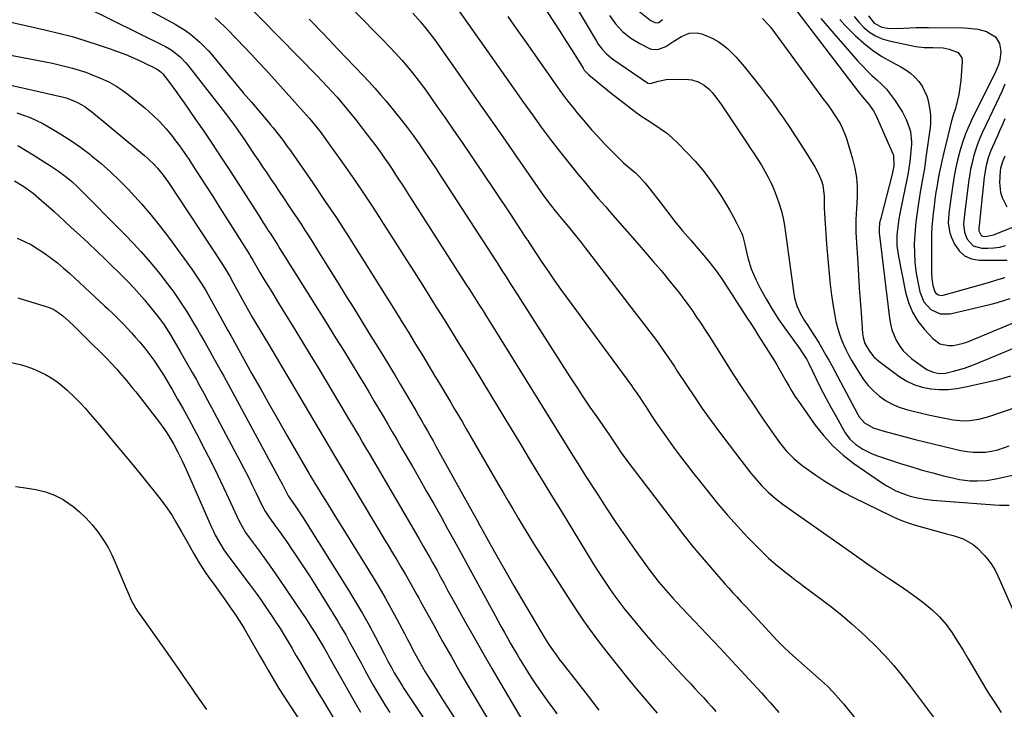
# Model space of a CAD drawing. Units: inches. Extents: x 1852323 to 1857472, y 468768 to 474062.
# Drawn here: x 1854228 to 1854651, y 469197 to 469493 of the extents above; entities that cross this region are included whole.
import ezdxf

# ---------------------------------------------------------------- set-up
doc = ezdxf.new("R2010")
doc.units = ezdxf.units.IN
doc.header["$MEASUREMENT"] = 0
doc.layers.add('7', color=7, linetype='Continuous')
doc.layers.add('8', color=7, linetype='Continuous')

msp = doc.modelspace()

# ---------------------------------------------------------------- linework, layer by layer
at = {"layer": '7', "color": 18}
for points in [[(1854348.1, 469521.09, 1712), (1854384.12, 469484.58, 1712), (1854386.87, 469481.72, 1712), (1854389.58, 469478.81, 1712), (1854392.21, 469475.84, 1712), (1854394.79, 469472.82, 1712), (1854397.3, 469469.74, 1712), (1854399.75, 469466.61, 1712), (1854402.13, 469463.43, 1712), (1854404.46, 469460.21, 1712), (1854407.25, 469456.24, 1712), (1854410.92, 469450.99, 1712), (1854414.57, 469445.73, 1712), (1854418.19, 469440.45, 1712), (1854421.79, 469435.16, 1712), (1854432.13, 469419.84, 1712), (1854434.49, 469416.33, 1712), (1854436.84, 469412.82, 1712), (1854439.17, 469409.3, 1712), (1854441.49, 469405.77, 1712), (1854445.52, 469399.62, 1712), (1854445.82, 469399.16, 1712), (1854446.41, 469398.24, 1712), (1854447.6, 469396.39, 1712), (1854447.9, 469395.94, 1712), (1854452.52, 469388.99, 1712), (1854455.17, 469385.08, 1712), (1854457.85, 469381.19, 1712), (1854460.58, 469377.35, 1712), (1854463.35, 469373.52, 1712), (1854491.03, 469335.92, 1712), (1854491.83, 469334.82, 1712), (1854493.4, 469332.6, 1712), (1854494.93, 469330.34, 1712), (1854496.43, 469328.07, 1712), (1854497.18, 469326.93, 1712), (1854499.59, 469323.21, 1712), (1854501.57, 469320.23, 1712), (1854503.58, 469317.27, 1712), (1854505.64, 469314.34, 1712), (1854507.74, 469311.44, 1712), (1854509.19, 469309.47, 1712), (1854512.05, 469305.61, 1712), (1854514.95, 469301.78, 1712), (1854517.89, 469297.98, 1712), (1854520.86, 469294.21, 1712), (1854524.14, 469290.09, 1712), (1854528.2, 469285.13, 1712), (1854532.35, 469280.25, 1712), (1854536.63, 469275.5, 1712), (1854541, 469270.81, 1712), (1854544.52, 469267.15, 1712), (1854547.26, 469264.42, 1712), (1854550.06, 469261.77, 1712), (1854552.97, 469259.23, 1712), (1854555.95, 469256.78, 1712), (1854561.26, 469252.59, 1712), (1854561.65, 469252.29, 1712), (1854562.42, 469251.71, 1712), (1854563.99, 469250.57, 1712), (1854564.38, 469250.29, 1712), (1854572.72, 469244.07, 1712), (1854577.22, 469240.61, 1712), (1854581.64, 469237.06, 1712), (1854585.96, 469233.37, 1712), (1854590.19, 469229.59, 1712), (1854592.01, 469227.91, 1712), (1854596.13, 469223.93, 1712), (1854600.12, 469219.83, 1712), (1854603.91, 469215.54, 1712), (1854607.56, 469211.13, 1712), (1854611.08, 469206.6, 1712), (1854614.56, 469202.04, 1712), (1854617.99, 469197.44, 1712), (1854621.37, 469192.81, 1712)], [(1854460.46, 469510.02, 1702), (1854476.04, 469483.92, 1702), (1854476.78, 469482.76, 1702), (1854478.43, 469480.57, 1702), (1854480.3, 469478.56, 1702), (1854482.37, 469476.78, 1702), (1854483.48, 469475.97, 1702), (1854497.94, 469466.09, 1702), (1854498.16, 469465.96, 1702), (1854499.15, 469465.76, 1702), (1854502.67, 469466.79, 1702), (1854505.98, 469467.55, 1702), (1854509.37, 469467.71, 1702), (1854515.54, 469467.47, 1702), (1854516.99, 469467.3, 1702), (1854519.76, 469466.5, 1702), (1854522.31, 469465.06, 1702), (1854524.56, 469463.18, 1702), (1854525.77, 469461.87, 1702), (1854527.81, 469459.32, 1702), (1854529.71, 469456.66, 1702), (1854540.69, 469440.32, 1702), (1854542.3, 469437.91, 1702), (1854543.89, 469435.49, 1702), (1854545.45, 469433.05, 1702), (1854547, 469430.61, 1702), (1854548.47, 469428.12, 1702), (1854549.85, 469425.58, 1702), (1854551.09, 469422.98, 1702), (1854552.24, 469420.33, 1702), (1854553.58, 469416.99, 1702), (1854554.65, 469414, 1702), (1854555.59, 469410.97, 1702), (1854556.3, 469407.89, 1702), (1854556.86, 469404.76, 1702), (1854557.32, 469401.6, 1702), (1854557.76, 469398.45, 1702), (1854558.21, 469395.29, 1702), (1854558.64, 469392.13, 1702), (1854560.94, 469375.35, 1702), (1854561.25, 469373.62, 1702), (1854562.23, 469370.26, 1702), (1854563.67, 469367.05, 1702), (1854565.4, 469363.98, 1702), (1854566.9, 469361.69, 1702), (1854569.37, 469357.93, 1702), (1854571.75, 469354.1, 1702), (1854572.09, 469353.53, 1702), (1854573.41, 469351.3, 1702), (1854574.71, 469349.06, 1702), (1854575.97, 469346.8, 1702), (1854577.2, 469344.53, 1702), (1854588.38, 469323.53, 1702), (1854588.97, 469322.55, 1702), (1854591.22, 469319.89, 1702), (1854594.97, 469317.74, 1702), (1854599.21, 469316.51, 1702), (1854613.07, 469312.81, 1702), (1854617.21, 469311.73, 1702), (1854621.35, 469310.69, 1702), (1854625.51, 469309.7, 1702), (1854629.67, 469308.73, 1702), (1854632.78, 469308.03, 1702), (1854635.4, 469307.57, 1702), (1854638.04, 469307.28, 1702), (1854640.69, 469307.24, 1702), (1854643.35, 469307.37, 1702), (1854645.98, 469307.75, 1702), (1854648.57, 469308.3, 1702), (1854651.1, 469309.1, 1702), (1854653.58, 469310.06, 1702)], [(1854411.06, 469505.35, 1708), (1854437.15, 469468.18, 1708), (1854440.89, 469462.88, 1708), (1854444.65, 469457.6, 1708), (1854448.43, 469452.33, 1708), (1854452.24, 469447.08, 1708), (1854456.11, 469441.88, 1708), (1854460.05, 469436.73, 1708), (1854464.08, 469431.65, 1708), (1854468.18, 469426.62, 1708), (1854470.79, 469423.47, 1708), (1854473.78, 469419.91, 1708), (1854476.79, 469416.36, 1708), (1854479.83, 469412.84, 1708), (1854482.89, 469409.33, 1708), (1854493.55, 469397.23, 1708), (1854496.99, 469393.29, 1708), (1854500.39, 469389.33, 1708), (1854503.76, 469385.33, 1708), (1854507.1, 469381.31, 1708), (1854509.71, 469378.12, 1708), (1854511.69, 469375.65, 1708), (1854513.62, 469373.14, 1708), (1854515.49, 469370.59, 1708), (1854517.31, 469368, 1708), (1854519.09, 469365.38, 1708), (1854520.84, 469362.74, 1708), (1854522.57, 469360.09, 1708), (1854524.28, 469357.42, 1708), (1854530.6, 469347.42, 1708), (1854534.7, 469341.03, 1708), (1854538.85, 469334.66, 1708), (1854543.07, 469328.35, 1708), (1854547.34, 469322.07, 1708), (1854553.31, 469313.4, 1708), (1854554.68, 469311.52, 1708), (1854557.65, 469307.94, 1708), (1854560.93, 469304.64, 1708), (1854564.49, 469301.64, 1708), (1854566.36, 469300.26, 1708), (1854570.3, 469297.49, 1708), (1854574.24, 469294.85, 1708), (1854578.26, 469292.35, 1708), (1854582.38, 469290.03, 1708), (1854586.58, 469287.84, 1708), (1854602.79, 469279.87, 1708), (1854605.18, 469278.78, 1708), (1854607.61, 469277.77, 1708), (1854610.1, 469276.9, 1708), (1854612.61, 469276.12, 1708), (1854626.59, 469272.23, 1708), (1854629.37, 469271.42, 1708), (1854633.69, 469270, 1708), (1854637.98, 469267.59, 1708), (1854639.88, 469266.01, 1708), (1854642.75, 469263.01, 1708), (1854644.49, 469260.97, 1708), (1854646.07, 469258.82, 1708), (1854647.43, 469256.53, 1708), (1854648.63, 469254.13, 1708), (1854665.49, 469215.93, 1708)], [(1854255.77, 469498.82, 1722), (1854290.57, 469481.62, 1722), (1854293.31, 469480.05, 1722), (1854297.02, 469477.13, 1722), (1854299.21, 469474.86, 1722), (1854300.23, 469473.65, 1722), (1854315.06, 469454.72, 1722), (1854316.5, 469452.85, 1722), (1854317.93, 469450.98, 1722), (1854320.71, 469447.17, 1722), (1854322.07, 469445.24, 1722), (1854324.75, 469441.36, 1722), (1854326.06, 469439.41, 1722), (1854328.79, 469435.33, 1722), (1854330.58, 469432.67, 1722), (1854332.37, 469430.01, 1722), (1854334.16, 469427.35, 1722), (1854335.96, 469424.68, 1722), (1854337.75, 469422.02, 1722), (1854339.54, 469419.35, 1722), (1854341.32, 469416.69, 1722), (1854343.81, 469412.96, 1722), (1854345.52, 469410.39, 1722), (1854347.22, 469407.83, 1722), (1854348.91, 469405.25, 1722), (1854350.59, 469402.67, 1722), (1854352.26, 469400.09, 1722), (1854353.93, 469397.49, 1722), (1854355.57, 469394.89, 1722), (1854357.21, 469392.28, 1722), (1854364.91, 469379.9, 1722), (1854368.26, 469374.52, 1722), (1854371.6, 469369.14, 1722), (1854374.94, 469363.76, 1722), (1854378.28, 469358.38, 1722), (1854382.67, 469351.29, 1722), (1854384.94, 469347.61, 1722), (1854386.07, 469345.76, 1722), (1854388.31, 469342.06, 1722), (1854389.43, 469340.21, 1722), (1854391.63, 469336.48, 1722), (1854396.98, 469327.38, 1722), (1854398.25, 469325.21, 1722), (1854399.51, 469323.04, 1722), (1854400.77, 469320.86, 1722), (1854402.02, 469318.68, 1722), (1854403.27, 469316.5, 1722), (1854404.51, 469314.31, 1722), (1854405.74, 469312.11, 1722), (1854406.96, 469309.92, 1722), (1854421.96, 469282.83, 1722), (1854423.25, 469280.5, 1722), (1854424.55, 469278.16, 1722), (1854425.85, 469275.82, 1722), (1854427.15, 469273.49, 1722), (1854430.87, 469266.81, 1722), (1854434.05, 469261.14, 1722), (1854437.25, 469255.49, 1722), (1854440.5, 469249.87, 1722), (1854443.78, 469244.26, 1722), (1854452.09, 469230.15, 1722), (1854453.13, 469228.44, 1722), (1854455.27, 469225.06, 1722), (1854456.38, 469223.4, 1722), (1854458.69, 469220.13, 1722), (1854459.88, 469218.52, 1722), (1854461.09, 469216.92, 1722), (1854467.79, 469208.25, 1722), (1854472.39, 469202.35, 1722), (1854477.02, 469196.47, 1722)], [(1854323.51, 469502.19, 1716), (1854355.89, 469469.05, 1716), (1854358.07, 469466.79, 1716), (1854360.22, 469464.5, 1716), (1854362.34, 469462.18, 1716), (1854364.43, 469459.84, 1716), (1854366.48, 469457.46, 1716), (1854368.51, 469455.07, 1716), (1854370.49, 469452.63, 1716), (1854372.44, 469450.17, 1716), (1854377.56, 469443.6, 1716), (1854379.13, 469441.56, 1716), (1854380.68, 469439.51, 1716), (1854382.19, 469437.44, 1716), (1854383.69, 469435.35, 1716), (1854385.17, 469433.24, 1716), (1854386.62, 469431.12, 1716), (1854388.06, 469428.99, 1716), (1854389.48, 469426.85, 1716), (1854391.15, 469424.28, 1716), (1854392.64, 469421.98, 1716), (1854394.13, 469419.69, 1716), (1854395.61, 469417.38, 1716), (1854419.84, 469379.58, 1716), (1854421.32, 469377.27, 1716), (1854422.79, 469374.96, 1716), (1854424.27, 469372.64, 1716), (1854425.73, 469370.32, 1716), (1854427.2, 469368, 1716), (1854428.66, 469365.67, 1716), (1854430.11, 469363.35, 1716), (1854431.56, 469361.02, 1716), (1854462.3, 469311.57, 1716), (1854463.44, 469309.73, 1716), (1854465.72, 469306.05, 1716), (1854468, 469302.37, 1716), (1854470.3, 469298.71, 1716), (1854471.47, 469296.88, 1716), (1854476.66, 469288.77, 1716), (1854480.47, 469282.91, 1716), (1854484.34, 469277.1, 1716), (1854488.3, 469271.35, 1716), (1854492.31, 469265.64, 1716), (1854498.51, 469256.96, 1716), (1854499.89, 469255.09, 1716), (1854502.76, 469251.45, 1716), (1854505.78, 469247.93, 1716), (1854508.9, 469244.5, 1716), (1854510.49, 469242.8, 1716), (1854518.19, 469234.73, 1716), (1854523.62, 469229, 1716), (1854529.04, 469223.25, 1716), (1854534.41, 469217.46, 1716), (1854539.77, 469211.66, 1716), (1854546.97, 469203.81, 1716), (1854548.87, 469201.73, 1716), (1854550.76, 469199.63, 1716), (1854552.64, 469197.53, 1716), (1854554.51, 469195.41, 1716)], [(1854437.85, 469494.65, 1706), (1854441.78, 469489.03, 1706), (1854445.72, 469483.42, 1706), (1854457.26, 469467.02, 1706), (1854458.5, 469465.28, 1706), (1854461.02, 469461.81, 1706), (1854463.59, 469458.38, 1706), (1854466.25, 469455.01, 1706), (1854467.61, 469453.36, 1706), (1854471.14, 469449.11, 1706), (1854473.87, 469445.93, 1706), (1854476.66, 469442.81, 1706), (1854479.55, 469439.77, 1706), (1854482.49, 469436.78, 1706), (1854486.89, 469432.45, 1706), (1854487.69, 469431.68, 1706), (1854489.35, 469430.23, 1706), (1854492.74, 469427.39, 1706), (1854494.52, 469425.61, 1706), (1854496.98, 469422.96, 1706), (1854499.25, 469420.14, 1706), (1854503.33, 469414.73, 1706), (1854506.5, 469410.6, 1706), (1854509.72, 469406.53, 1706), (1854513.03, 469402.52, 1706), (1854516.39, 469398.55, 1706), (1854522.2, 469391.83, 1706), (1854524.89, 469388.59, 1706), (1854527.45, 469385.24, 1706), (1854529.89, 469381.8, 1706), (1854532.21, 469378.28, 1706), (1854534.59, 469374.56, 1706), (1854536.14, 469372.15, 1706), (1854537.7, 469369.75, 1706), (1854539.26, 469367.36, 1706), (1854540.83, 469364.96, 1706), (1854542.38, 469362.55, 1706), (1854543.93, 469360.14, 1706), (1854545.46, 469357.73, 1706), (1854552.25, 469347, 1706), (1854553.61, 469344.79, 1706), (1854554.93, 469342.57, 1706), (1854556.2, 469340.31, 1706), (1854557.44, 469338.03, 1706), (1854558.69, 469335.76, 1706), (1854560, 469333.53, 1706), (1854561.39, 469331.35, 1706), (1854562.84, 469329.21, 1706), (1854570.07, 469318.98, 1706), (1854573.73, 469314.34, 1706), (1854577.69, 469309.98, 1706), (1854582.07, 469306.06, 1706), (1854586.75, 469302.44, 1706), (1854598.98, 469293.96, 1706), (1854600.83, 469292.77, 1706), (1854604.71, 469290.73, 1706), (1854607.78, 469289.47, 1706), (1854610.89, 469288.43, 1706), (1854614.08, 469287.64, 1706), (1854617.32, 469287.08, 1706), (1854620.59, 469286.72, 1706), (1854647.24, 469284.62, 1706), (1854649.35, 469284.5, 1706), (1854653.57, 469284.47, 1706)], [(1854454.84, 469496.55, 1704), (1854457.53, 469492.42, 1704), (1854460.21, 469488.27, 1704), (1854462.86, 469484.1, 1704), (1854465.48, 469479.92, 1704), (1854470.22, 469472.32, 1704), (1854470.74, 469471.57, 1704), (1854471.96, 469470.2, 1704), (1854472.65, 469469.58, 1704), (1854475.8, 469466.94, 1704), (1854477.74, 469465.34, 1704), (1854479.68, 469463.75, 1704), (1854481.65, 469462.18, 1704), (1854483.63, 469460.62, 1704), (1854489.72, 469455.88, 1704), (1854492.38, 469453.88, 1704), (1854495.07, 469451.95, 1704), (1854497.84, 469450.1, 1704), (1854500.64, 469448.32, 1704), (1854503.4, 469446.49, 1704), (1854506.06, 469444.53, 1704), (1854508.58, 469442.38, 1704), (1854511, 469440.12, 1704), (1854514.91, 469436.16, 1704), (1854518.42, 469432.41, 1704), (1854521.76, 469428.52, 1704), (1854524.86, 469424.44, 1704), (1854527.8, 469420.23, 1704), (1854529.81, 469417.16, 1704), (1854531.57, 469414.35, 1704), (1854533.26, 469411.51, 1704), (1854534.84, 469408.6, 1704), (1854536.34, 469405.66, 1704), (1854538.34, 469401.58, 1704), (1854538.76, 469400.63, 1704), (1854539.88, 469396.64, 1704), (1854540.31, 469394.6, 1704), (1854541.16, 469390.8, 1704), (1854542.54, 469386.09, 1704), (1854544.51, 469381.6, 1704), (1854546.74, 469377.27, 1704), (1854549.09, 469372.97, 1704), (1854551.56, 469368.75, 1704), (1854554.22, 469364.64, 1704), (1854557, 469360.61, 1704), (1854563.47, 469351.71, 1704), (1854564.53, 469350.2, 1704), (1854566.48, 469347.09, 1704), (1854567.33, 469345.46, 1704), (1854570.5, 469338.84, 1704), (1854572.52, 469334.72, 1704), (1854574.61, 469330.63, 1704), (1854576.79, 469326.59, 1704), (1854579.03, 469322.59, 1704), (1854583.04, 469315.61, 1704), (1854585.02, 469312.89, 1704), (1854587.52, 469310.65, 1704), (1854590.51, 469308.62, 1704), (1854594.65, 469306.52, 1704), (1854596.83, 469305.7, 1704), (1854607.14, 469302.36, 1704), (1854611.63, 469300.96, 1704), (1854616.14, 469299.62, 1704), (1854620.68, 469298.37, 1704), (1854625.23, 469297.19, 1704), (1854629.76, 469296.06, 1704), (1854632.08, 469295.57, 1704), (1854636.75, 469295.01, 1704), (1854639.86, 469294.95, 1704), (1854643.83, 469295.19, 1704), (1854647.76, 469295.85, 1704), (1854659.51, 469298.47, 1704)], [(1854492.44, 469498.27, 1698), (1854498.92, 469493.16, 1698), (1854499.44, 469492.8, 1698), (1854501.14, 469491.99, 1698), (1854502.33, 469491.84, 1698), (1854502.81, 469491.97, 1698), (1854504.44, 469493.27, 1698)], [(1854562.14, 469496.94, 1696), (1854588.54, 469462.4, 1696), (1854590.46, 469460.08, 1696), (1854593.08, 469457.05, 1696), (1854595.18, 469453.99, 1696), (1854596.25, 469451.89, 1696), (1854603.68, 469435.29, 1696), (1854603.82, 469434.94, 1696), (1854603.87, 469430.37, 1696), (1854603.15, 469426.78, 1696), (1854598.1, 469407.37, 1696), (1854597.79, 469405.96, 1696), (1854597.53, 469403.1, 1696), (1854597.63, 469401.66, 1696), (1854602.03, 469364.97, 1696), (1854602.48, 469362.41, 1696), (1854603.11, 469359.92, 1696), (1854604, 469357.5, 1696), (1854605.07, 469355.14, 1696), (1854606.42, 469352.94, 1696), (1854607.94, 469350.9, 1696), (1854609.73, 469349.08, 1696), (1854611.7, 469347.41, 1696), (1854617.2, 469343.37, 1696), (1854618.33, 469342.65, 1696), (1854620.77, 469341.63, 1696), (1854623.42, 469341.19, 1696), (1854626.09, 469341.3, 1696), (1854629.55, 469342.07, 1696), (1854634.27, 469343.43, 1696), (1854636.58, 469344.25, 1696), (1854638.88, 469345.14, 1696), (1854661.69, 469354.58, 1696)], [(1854593.04, 469494.84, 1688), (1854595.42, 469491.71, 1688), (1854598.8, 469489.96, 1688), (1854601.2, 469489.57, 1688), (1854604.13, 469489.4, 1688), (1854608.03, 469489.6, 1688), (1854610.72, 469489.75, 1688), (1854613.41, 469489.85, 1688), (1854616.11, 469489.9, 1688), (1854618.8, 469489.9, 1688), (1854633.92, 469489.74, 1688), (1854635.98, 469489.64, 1688), (1854640.04, 469489.08, 1688), (1854643.82, 469488.14, 1688), (1854647.63, 469485.87, 1688), (1854649.34, 469483.03, 1688), (1854649.92, 469479.53, 1688), (1854649.51, 469475.8, 1688), (1854648.96, 469473.75, 1688), (1854647.5, 469470.38, 1688), (1854637.92, 469451.3, 1688), (1854636.26, 469447.74, 1688), (1854634.75, 469444.12, 1688), (1854633.46, 469440.42, 1688), (1854632.31, 469436.66, 1688), (1854631.35, 469432.84, 1688), (1854630.48, 469429.01, 1688), (1854629.75, 469425.14, 1688), (1854629.11, 469421.26, 1688), (1854628.39, 469416.32, 1688), (1854628.09, 469414.19, 1688), (1854627.58, 469409.94, 1688), (1854627.31, 469405.7, 1688), (1854627.99, 469401.61, 1688), (1854628.7, 469399.63, 1688), (1854630.04, 469396.66, 1688), (1854632, 469393.85, 1688), (1854634.35, 469391.66, 1688), (1854637.32, 469390.41, 1688), (1854640.69, 469389.79, 1688), (1854651, 469389.77, 1688), (1854652.59, 469389.87, 1688)], [(1854222.22, 469492.59, 1724), (1854238.65, 469488.92, 1724), (1854244.58, 469487.49, 1724), (1854250.48, 469485.93, 1724), (1854256.31, 469484.19, 1724), (1854262.12, 469482.32, 1724), (1854266.44, 469480.85, 1724), (1854270.03, 469479.55, 1724), (1854273.59, 469478.18, 1724), (1854277.09, 469476.68, 1724), (1854280.57, 469475.1, 1724), (1854286.48, 469472.28, 1724), (1854287.87, 469471.44, 1724), (1854289.09, 469470.37, 1724), (1854289.45, 469469.96, 1724), (1854292.38, 469466.16, 1724), (1854293.98, 469464.02, 1724), (1854295.57, 469461.87, 1724), (1854297.12, 469459.69, 1724), (1854298.66, 469457.5, 1724), (1854303.28, 469450.8, 1724), (1854307.08, 469445.24, 1724), (1854310.85, 469439.65, 1724), (1854314.56, 469434.02, 1724), (1854318.25, 469428.37, 1724), (1854330.73, 469409.03, 1724), (1854332.56, 469406.18, 1724), (1854334.39, 469403.32, 1724), (1854335, 469402.37, 1724), (1854335.61, 469401.41, 1724), (1854338.89, 469396.22, 1724), (1854339.87, 469394.68, 1724), (1854341.81, 469391.58, 1724), (1854342.79, 469390.03, 1724), (1854344.73, 469386.93, 1724), (1854345.7, 469385.38, 1724), (1854346.67, 469383.84, 1724), (1854360.44, 469361.91, 1724), (1854363.8, 469356.52, 1724), (1854367.14, 469351.12, 1724), (1854370.46, 469345.71, 1724), (1854373.76, 469340.28, 1724), (1854376.32, 469336.04, 1724), (1854378.31, 469332.72, 1724), (1854380.3, 469329.4, 1724), (1854382.28, 469326.07, 1724), (1854384.25, 469322.73, 1724), (1854386.21, 469319.4, 1724), (1854388.16, 469316.05, 1724), (1854390.11, 469312.71, 1724), (1854392.06, 469309.36, 1724), (1854396.83, 469301.13, 1724), (1854399.91, 469295.8, 1724), (1854402.96, 469290.47, 1724), (1854405.99, 469285.12, 1724), (1854409, 469279.76, 1724), (1854411.99, 469274.39, 1724), (1854414.97, 469269.02, 1724), (1854417.93, 469263.63, 1724), (1854420.87, 469258.24, 1724), (1854432.41, 469237.04, 1724), (1854433.73, 469234.64, 1724), (1854435.05, 469232.24, 1724), (1854436.37, 469229.84, 1724), (1854437.7, 469227.45, 1724), (1854439.05, 469225.06, 1724), (1854440.42, 469222.69, 1724), (1854441.82, 469220.33, 1724), (1854443.24, 469217.99, 1724), (1854445.3, 469214.63, 1724), (1854446.89, 469212.08, 1724), (1854448.52, 469209.56, 1724), (1854450.19, 469207.06, 1724), (1854451.89, 469204.59, 1724), (1854453.62, 469202.14, 1724), (1854455.38, 469199.7, 1724), (1854457.16, 469197.29, 1724), (1854458.96, 469194.88, 1724)], [(1854311.98, 469494.07, 1718), (1854313.99, 469492.17, 1718), (1854315.96, 469490.24, 1718), (1854316.94, 469489.26, 1718), (1854321.33, 469484.8, 1718), (1854324.47, 469481.56, 1718), (1854327.59, 469478.3, 1718), (1854330.66, 469475, 1718), (1854333.71, 469471.67, 1718), (1854349.97, 469453.67, 1718), (1854352.59, 469450.69, 1718), (1854355.14, 469447.65, 1718), (1854357.59, 469444.54, 1718), (1854359.94, 469441.34, 1718), (1854366.51, 469432.06, 1718), (1854370.9, 469425.77, 1718), (1854375.24, 469419.45, 1718), (1854379.49, 469413.07, 1718), (1854383.68, 469406.65, 1718), (1854384.31, 469405.67, 1718), (1854388.76, 469398.72, 1718), (1854393.2, 469391.76, 1718), (1854397.61, 469384.79, 1718), (1854402, 469377.8, 1718), (1854407.1, 469369.66, 1718), (1854409.14, 469366.4, 1718), (1854411.18, 469363.13, 1718), (1854413.22, 469359.87, 1718), (1854415.26, 469356.6, 1718), (1854417.29, 469353.33, 1718), (1854419.32, 469350.05, 1718), (1854421.33, 469346.77, 1718), (1854423.34, 469343.49, 1718), (1854433.69, 469326.53, 1718), (1854437.04, 469321.02, 1718), (1854440.39, 469315.52, 1718), (1854443.73, 469310.01, 1718), (1854447.07, 469304.5, 1718), (1854450.41, 469298.98, 1718), (1854453.75, 469293.48, 1718), (1854457.11, 469287.97, 1718), (1854460.47, 469282.48, 1718), (1854474.05, 469260.28, 1718), (1854475.94, 469257.25, 1718), (1854477.86, 469254.24, 1718), (1854479.83, 469251.26, 1718), (1854481.82, 469248.29, 1718), (1854483.89, 469245.38, 1718), (1854486, 469242.51, 1718), (1854488.2, 469239.69, 1718), (1854490.45, 469236.92, 1718), (1854493.75, 469232.98, 1718), (1854497.43, 469228.65, 1718), (1854501.16, 469224.37, 1718), (1854504.96, 469220.14, 1718), (1854508.81, 469215.96, 1718), (1854512.93, 469211.55, 1718), (1854514.75, 469209.6, 1718), (1854516.57, 469207.66, 1718), (1854518.38, 469205.71, 1718), (1854520.19, 469203.76, 1718), (1854522, 469201.81, 1718), (1854523.79, 469199.84, 1718), (1854525.57, 469197.86, 1718), (1854527.34, 469195.87, 1718)], [(1854352.42, 469493.42, 1714), (1854358.68, 469486.95, 1714), (1854364.92, 469480.47, 1714), (1854375.68, 469469.23, 1714), (1854378.21, 469466.52, 1714), (1854380.71, 469463.77, 1714), (1854383.14, 469460.96, 1714), (1854385.53, 469458.12, 1714), (1854392.16, 469450.06, 1714), (1854394.78, 469446.75, 1714), (1854397.28, 469443.35, 1714), (1854399.71, 469439.89, 1714), (1854402.08, 469436.4, 1714), (1854403.37, 469434.48, 1714), (1854405.19, 469431.76, 1714), (1854406.99, 469429.04, 1714), (1854408.79, 469426.31, 1714), (1854410.57, 469423.57, 1714), (1854432.66, 469389.59, 1714), (1854433.56, 469388.21, 1714), (1854435.33, 469385.44, 1714), (1854437.1, 469382.66, 1714), (1854438.87, 469379.88, 1714), (1854439.75, 469378.49, 1714), (1854464.55, 469339.71, 1714), (1854467.37, 469335.35, 1714), (1854470.24, 469331.02, 1714), (1854473.15, 469326.72, 1714), (1854476.11, 469322.45, 1714), (1854481.55, 469314.68, 1714), (1854483.59, 469311.67, 1714), (1854485.05, 469309.44, 1714), (1854486.39, 469307.46, 1714), (1854487.54, 469305.85, 1714), (1854490.34, 469302.02, 1714), (1854491.3, 469300.75, 1714), (1854508.94, 469277.59, 1714), (1854513.04, 469272.31, 1714), (1854517.22, 469267.09, 1714), (1854521.5, 469261.96, 1714), (1854525.86, 469256.89, 1714), (1854531.24, 469250.76, 1714), (1854532.97, 469248.8, 1714), (1854534.72, 469246.86, 1714), (1854536.48, 469244.94, 1714), (1854538.27, 469243.03, 1714), (1854540.06, 469241.13, 1714), (1854541.84, 469239.22, 1714), (1854543.62, 469237.31, 1714), (1854545.39, 469235.39, 1714), (1854553.56, 469226.52, 1714), (1854554.23, 469225.81, 1714), (1854556.97, 469223.08, 1714), (1854558.4, 469221.76, 1714), (1854559.12, 469221.12, 1714), (1854572.79, 469209.08, 1714), (1854575.31, 469206.74, 1714), (1854577.7, 469204.29, 1714), (1854580, 469201.73, 1714), (1854581.11, 469200.42, 1714), (1854582.2, 469199.09, 1714), (1854619.87, 469152.44, 1714)], [(1854547.47, 469493.74, 1698), (1854549.89, 469491.18, 1698), (1854550.98, 469489.8, 1698), (1854574.15, 469458.37, 1698), (1854575.03, 469457.17, 1698), (1854576.75, 469454.75, 1698), (1854578.42, 469452.3, 1698), (1854580.77, 469448.52, 1698), (1854581.72, 469446.78, 1698), (1854583.02, 469443.76, 1698), (1854583.54, 469442.2, 1698), (1854586.14, 469433.43, 1698), (1854587.1, 469429.45, 1698), (1854587.79, 469425.44, 1698), (1854588.07, 469421.38, 1698), (1854588.07, 469417.29, 1698), (1854587.78, 469411.49, 1698), (1854587.73, 469410.27, 1698), (1854587.57, 469406.62, 1698), (1854587.62, 469401.74, 1698), (1854588.37, 469388.61, 1698), (1854588.69, 469383.26, 1698), (1854589.03, 469377.91, 1698), (1854589.4, 469372.56, 1698), (1854589.79, 469367.22, 1698), (1854590.46, 469358.3, 1698), (1854590.71, 469356.55, 1698), (1854591.5, 469354.02, 1698), (1854593.43, 469350.67, 1698), (1854595.29, 469348.35, 1698), (1854597.51, 469346.38, 1698), (1854606.08, 469339.99, 1698), (1854609.26, 469337.99, 1698), (1854612.57, 469336.36, 1698), (1854616.11, 469335.26, 1698), (1854619.78, 469334.52, 1698), (1854623.56, 469334.27, 1698), (1854627.33, 469334.28, 1698), (1854631.07, 469334.67, 1698), (1854634.8, 469335.33, 1698), (1854648.41, 469338.47, 1698), (1854651.34, 469339.23, 1698), (1854654.23, 469340.11, 1698)], [(1854572.5, 469493.75, 1694), (1854588.44, 469475.44, 1694), (1854590.38, 469473.31, 1694), (1854592.38, 469471.24, 1694), (1854594.47, 469469.26, 1694), (1854596.61, 469467.34, 1694), (1854598.71, 469465.38, 1694), (1854600.7, 469463.32, 1694), (1854602.5, 469461.11, 1694), (1854604.19, 469458.78, 1694), (1854606.66, 469455.06, 1694), (1854607.62, 469453.51, 1694), (1854609.25, 469450.26, 1694), (1854610.39, 469447.28, 1694), (1854611.04, 469445.09, 1694), (1854611.56, 469440.54, 1694), (1854611.52, 469439.4, 1694), (1854611.43, 469438.25, 1694), (1854610.73, 469432.14, 1694), (1854610.36, 469429.37, 1694), (1854609.88, 469426.61, 1694), (1854609.34, 469423.86, 1694), (1854608.78, 469421.11, 1694), (1854606.46, 469409.89, 1694), (1854606.04, 469407.6, 1694), (1854605.43, 469402.99, 1694), (1854605.24, 469400.67, 1694), (1854605.26, 469396.04, 1694), (1854605.88, 469391.45, 1694), (1854608.96, 469376.08, 1694), (1854610.22, 469371.67, 1694), (1854611.93, 469367.49, 1694), (1854614.29, 469363.65, 1694), (1854617.08, 469360.02, 1694), (1854620.64, 469356.12, 1694), (1854623.72, 469353.9, 1694), (1854627.43, 469353.11, 1694), (1854629.44, 469353.22, 1694), (1854633.34, 469354, 1694), (1854635.24, 469354.65, 1694), (1854661.51, 469365.51, 1694)], [(1854580.71, 469493.24, 1692), (1854582.86, 469490.88, 1692), (1854587.4, 469486.33, 1692), (1854590.96, 469483.08, 1692), (1854594.69, 469480.09, 1692), (1854598.69, 469477.45, 1692), (1854602.86, 469475.06, 1692), (1854606.91, 469472.99, 1692), (1854609.09, 469471.69, 1692), (1854611.14, 469470.23, 1692), (1854613, 469468.53, 1692), (1854614.72, 469466.66, 1692), (1854616.15, 469464.58, 1692), (1854618.21, 469460.06, 1692), (1854618.83, 469457.61, 1692), (1854619.53, 469453.65, 1692), (1854619.74, 469451.95, 1692), (1854619.74, 469448.53, 1692), (1854619.55, 469446.83, 1692), (1854617.73, 469433.92, 1692), (1854617.39, 469431.59, 1692), (1854617.03, 469429.26, 1692), (1854616.24, 469424.62, 1692), (1854615.42, 469419.98, 1692), (1854614.65, 469415.34, 1692), (1854614.17, 469412.35, 1692), (1854613.63, 469408.52, 1692), (1854613.19, 469404.68, 1692), (1854612.9, 469400.83, 1692), (1854612.72, 469396.81, 1692), (1854612.74, 469392.88, 1692), (1854612.94, 469388.96, 1692), (1854613.41, 469385.06, 1692), (1854614.06, 469381.18, 1692), (1854615.07, 469376.17, 1692), (1854616.74, 469371.96, 1692), (1854619.79, 469368.6, 1692), (1854623.79, 469366.74, 1692), (1854628.2, 469366.79, 1692), (1854645.8, 469370.94, 1692), (1854648.54, 469371.66, 1692), (1854651.26, 469372.46, 1692), (1854653.93, 469373.39, 1692)], [(1854219.3, 469478.88, 1726), (1854239.04, 469475.07, 1726), (1854241.95, 469474.47, 1726), (1854244.86, 469473.83, 1726), (1854247.76, 469473.12, 1726), (1854250.64, 469472.37, 1726), (1854253.49, 469471.53, 1726), (1854256.32, 469470.62, 1726), (1854259.11, 469469.58, 1726), (1854262.99, 469468, 1726), (1854266.21, 469466.46, 1726), (1854269.33, 469464.74, 1726), (1854272.29, 469462.77, 1726), (1854275.14, 469460.63, 1726), (1854281.86, 469455.13, 1726), (1854285.05, 469452.33, 1726), (1854288.1, 469449.39, 1726), (1854290.93, 469446.24, 1726), (1854293.63, 469442.96, 1726), (1854294.54, 469441.76, 1726), (1854296.63, 469438.95, 1726), (1854298.68, 469436.1, 1726), (1854300.65, 469433.2, 1726), (1854302.58, 469430.27, 1726), (1854307.5, 469422.58, 1726), (1854310.78, 469417.44, 1726), (1854314.06, 469412.29, 1726), (1854317.33, 469407.14, 1726), (1854320.59, 469401.98, 1726), (1854326.73, 469392.27, 1726), (1854327.11, 469391.66, 1726), (1854328.2, 469389.82, 1726), (1854330.54, 469385.77, 1726), (1854331.23, 469384.61, 1726), (1854333.42, 469380.96, 1726), (1854334.87, 469378.57, 1726), (1854336.32, 469376.18, 1726), (1854337.79, 469373.79, 1726), (1854339.26, 469371.41, 1726), (1854342.98, 469365.41, 1726), (1854346.3, 469360.02, 1726), (1854349.61, 469354.62, 1726), (1854352.89, 469349.21, 1726), (1854356.15, 469343.78, 1726), (1854368.37, 469323.35, 1726), (1854369.78, 469320.98, 1726), (1854371.2, 469318.6, 1726), (1854372.61, 469316.22, 1726), (1854374.01, 469313.84, 1726), (1854375.41, 469311.46, 1726), (1854376.81, 469309.07, 1726), (1854378.21, 469306.69, 1726), (1854379.61, 469304.3, 1726), (1854399.45, 469270.47, 1726), (1854401.48, 469266.97, 1726), (1854402.49, 469265.22, 1726), (1854404.48, 469261.69, 1726), (1854405.46, 469259.93, 1726), (1854407.41, 469256.38, 1726), (1854408.79, 469253.84, 1726), (1854410.45, 469250.8, 1726), (1854412.11, 469247.76, 1726), (1854413.79, 469244.73, 1726), (1854415.48, 469241.7, 1726), (1854419.58, 469234.35, 1726), (1854423.34, 469227.66, 1726), (1854427.14, 469221, 1726), (1854430.98, 469214.36, 1726), (1854434.86, 469207.74, 1726), (1854448.66, 469184.4, 1726)], [(1854224.09, 469465.03, 1728), (1854246.13, 469460.08, 1728), (1854247.86, 469459.62, 1728), (1854251.2, 469458.4, 1728), (1854252.82, 469457.65, 1728), (1854255.9, 469455.84, 1728), (1854257.35, 469454.81, 1728), (1854258.76, 469453.72, 1728), (1854281.58, 469434.88, 1728), (1854283.06, 469433.59, 1728), (1854285.87, 469430.86, 1728), (1854287.19, 469429.42, 1728), (1854289.68, 469426.38, 1728), (1854290.83, 469424.8, 1728), (1854291.95, 469423.18, 1728), (1854314.42, 469389.16, 1728), (1854316.18, 469386.4, 1728), (1854317.87, 469383.59, 1728), (1854318.4, 469382.63, 1728), (1854318.93, 469381.68, 1728), (1854325.02, 469370.44, 1728), (1854326.42, 469367.89, 1728), (1854327.87, 469365.37, 1728), (1854330.09, 469361.73, 1728), (1854331.2, 469359.91, 1728), (1854333.4, 469356.27, 1728), (1854334.49, 469354.44, 1728), (1854360.4, 469310.66, 1728), (1854361.25, 469309.23, 1728), (1854362.93, 469306.38, 1728), (1854364.62, 469303.52, 1728), (1854367.16, 469299.24, 1728), (1854384.58, 469270.19, 1728), (1854386.41, 469267.14, 1728), (1854388.24, 469264.08, 1728), (1854390.07, 469261.03, 1728), (1854391.9, 469257.97, 1728), (1854393.85, 469254.71, 1728), (1854396.36, 469250.4, 1728), (1854398.78, 469246.05, 1728), (1854399.58, 469244.59, 1728), (1854400.38, 469243.13, 1728), (1854406.12, 469232.63, 1728), (1854409.82, 469225.93, 1728), (1854413.58, 469219.27, 1728), (1854417.41, 469212.65, 1728), (1854421.29, 469206.06, 1728), (1854432.74, 469186.86, 1728)], [(1854651.63, 469465.47, 1686), (1854650.47, 469462.66, 1686), (1854649.22, 469459.89, 1686), (1854647.92, 469457.13, 1686), (1854642.07, 469444.92, 1686), (1854640.93, 469442.35, 1686), (1854639.89, 469439.75, 1686), (1854638.99, 469437.09, 1686), (1854638.19, 469434.4, 1686), (1854637.53, 469431.67, 1686), (1854636.93, 469428.92, 1686), (1854636.45, 469426.15, 1686), (1854636.04, 469423.37, 1686), (1854634.42, 469410.55, 1686), (1854634.12, 469408.03, 1686), (1854633.88, 469405.5, 1686), (1854634.29, 469401.83, 1686), (1854635.49, 469398.93, 1686), (1854638.03, 469396.01, 1686), (1854641.75, 469394.94, 1686), (1854644.3, 469394.96, 1686), (1854646.92, 469395.13, 1686), (1854649.49, 469395.5, 1686), (1854652, 469396.17, 1686)], [(1854651.63, 469450.63, 1684), (1854650.58, 469448.18, 1684), (1854649.51, 469445.74, 1684), (1854648.43, 469443.3, 1684), (1854646.29, 469438.52, 1684), (1854645.63, 469436.96, 1684), (1854644.51, 469433.77, 1684), (1854643.66, 469430.49, 1684), (1854643.05, 469427.17, 1684), (1854642.83, 469425.49, 1684), (1854640.59, 469404.69, 1684), (1854640.51, 469403.93, 1684), (1854640.49, 469402.43, 1684), (1854641.29, 469400.72, 1684), (1854641.7, 469400.34, 1684), (1854642.22, 469400.13, 1684), (1854643.29, 469400.05, 1684), (1854646.77, 469400.76, 1684), (1854655.06, 469404.06, 1684)], [(1854227.11, 469439.18, 1732), (1854230.44, 469437.19, 1732), (1854233.73, 469435.13, 1732), (1854241.61, 469430.09, 1732), (1854244.57, 469428.1, 1732), (1854247.43, 469425.99, 1732), (1854250.17, 469423.73, 1732), (1854252.76, 469421.3, 1732), (1854273.31, 469400.71, 1732), (1854276.7, 469397.2, 1732), (1854280.01, 469393.63, 1732), (1854283.2, 469389.95, 1732), (1854286.31, 469386.2, 1732), (1854289.19, 469382.61, 1732), (1854290.78, 469380.58, 1732), (1854292.34, 469378.54, 1732), (1854293.86, 469376.46, 1732), (1854295.36, 469374.37, 1732), (1854296.81, 469372.24, 1732), (1854298.24, 469370.1, 1732), (1854299.62, 469367.93, 1732), (1854300.98, 469365.74, 1732), (1854302.98, 469362.4, 1732), (1854304.35, 469360.09, 1732), (1854305.7, 469357.75, 1732), (1854307.65, 469354.31, 1732), (1854309.67, 469350.72, 1732), (1854310.69, 469348.93, 1732), (1854312.71, 469345.34, 1732), (1854314.71, 469341.74, 1732), (1854315.7, 469339.93, 1732), (1854339.72, 469295.65, 1732), (1854340.92, 469293.37, 1732), (1854342.08, 469291.07, 1732), (1854343.34, 469288.53, 1732), (1854346.07, 469284.65, 1732), (1854348.39, 469281.29, 1732), (1854349.89, 469279.02, 1732), (1854350.62, 469277.87, 1732), (1854369.39, 469247.98, 1732), (1854372.42, 469243.02, 1732), (1854375.37, 469238.01, 1732), (1854378.19, 469232.93, 1732), (1854380.93, 469227.81, 1732), (1854384.69, 469220.55, 1732), (1854386.29, 469217.49, 1732), (1854387.91, 469214.44, 1732), (1854389.02, 469212.39, 1732), (1854391.36, 469208.59, 1732), (1854392.59, 469206.72, 1732), (1854393.21, 469205.78, 1732), (1854416.2, 469171.04, 1732)], [(1854651.59, 469434.55, 1682), (1854650.59, 469432.08, 1682), (1854649.74, 469429.32, 1682), (1854649.58, 469428.18, 1682), (1854649.41, 469423.24, 1682), (1854649.85, 469418.86, 1682), (1854650.51, 469416.78, 1682), (1854652.47, 469412.75, 1682)], [(1854225.69, 469424.01, 1734), (1854229.75, 469421.45, 1734), (1854233.64, 469418.6, 1734), (1854237.33, 469415.52, 1734), (1854240.49, 469412.71, 1734), (1854242.73, 469410.69, 1734), (1854244.97, 469408.67, 1734), (1854247.2, 469406.63, 1734), (1854250.12, 469403.95, 1734), (1854253.79, 469400.55, 1734), (1854257.44, 469397.13, 1734), (1854261.05, 469393.68, 1734), (1854264.65, 469390.21, 1734), (1854273.47, 469381.63, 1734), (1854274.69, 469380.42, 1734), (1854277.05, 469377.93, 1734), (1854279.32, 469375.37, 1734), (1854281.54, 469372.75, 1734), (1854282.63, 469371.43, 1734), (1854287.62, 469365.31, 1734), (1854290.1, 469361.99, 1734), (1854291.78, 469359.38, 1734), (1854292.31, 469358.49, 1734), (1854296.91, 469350.54, 1734), (1854298.62, 469347.56, 1734), (1854300.34, 469344.58, 1734), (1854302.05, 469341.6, 1734), (1854303.75, 469338.62, 1734), (1854305.44, 469335.62, 1734), (1854307.11, 469332.62, 1734), (1854308.76, 469329.6, 1734), (1854310.39, 469326.57, 1734), (1854322.59, 469303.65, 1734), (1854324.37, 469300.25, 1734), (1854326.12, 469296.85, 1734), (1854327.82, 469293.41, 1734), (1854329.49, 469289.97, 1734), (1854332.1, 469284.48, 1734), (1854333.58, 469281.69, 1734), (1854335.31, 469279.05, 1734), (1854337.88, 469275.54, 1734), (1854339.62, 469273.15, 1734), (1854341.35, 469270.73, 1734), (1854343.05, 469268.31, 1734), (1854344.74, 469265.87, 1734), (1854346.03, 469263.99, 1734), (1854348.33, 469260.59, 1734), (1854350.6, 469257.17, 1734), (1854352.83, 469253.72, 1734), (1854355.03, 469250.25, 1734), (1854362.76, 469237.86, 1734), (1854364.59, 469234.86, 1734), (1854366.39, 469231.83, 1734), (1854368.13, 469228.77, 1734), (1854369.82, 469225.69, 1734), (1854371.5, 469222.6, 1734), (1854373.18, 469219.5, 1734), (1854374.87, 469216.42, 1734), (1854376.57, 469213.34, 1734), (1854380.13, 469206.91, 1734), (1854381.78, 469204, 1734), (1854383.48, 469201.12, 1734), (1854385.25, 469198.27, 1734), (1854387.06, 469195.45, 1734)], [(1854226.89, 469399.25, 1736), (1854229.99, 469397.88, 1736), (1854233.01, 469396.37, 1736), (1854235.91, 469394.64, 1736), (1854238.73, 469392.77, 1736), (1854241.46, 469390.73, 1736), (1854244.13, 469388.64, 1736), (1854246.72, 469386.45, 1736), (1854249.27, 469384.19, 1736), (1854264.55, 469370.13, 1736), (1854265.73, 469369.02, 1736), (1854268.08, 469366.79, 1736), (1854270.39, 469364.52, 1736), (1854272.65, 469362.19, 1736), (1854276.04, 469358.54, 1736), (1854277.73, 469356.67, 1736), (1854279.39, 469354.76, 1736), (1854281, 469352.82, 1736), (1854282.63, 469350.8, 1736), (1854285.6, 469346.81, 1736), (1854288.37, 469342.67, 1736), (1854289.74, 469340.49, 1736), (1854292.23, 469336.37, 1736), (1854293.44, 469334.28, 1736), (1854295.82, 469330.11, 1736), (1854298.19, 469325.92, 1736), (1854300.52, 469321.71, 1736), (1854302.8, 469317.48, 1736), (1854305.04, 469313.22, 1736), (1854306.18, 469311.03, 1736), (1854308.94, 469305.65, 1736), (1854311.64, 469300.24, 1736), (1854314.26, 469294.8, 1736), (1854316.83, 469289.33, 1736), (1854321.25, 469279.73, 1736), (1854322.41, 469277.37, 1736), (1854323.68, 469275.07, 1736), (1854325.07, 469272.84, 1736), (1854326.57, 469270.68, 1736), (1854330.86, 469264.83, 1736), (1854333.76, 469260.83, 1736), (1854336.63, 469256.81, 1736), (1854339.46, 469252.76, 1736), (1854342.26, 469248.69, 1736), (1854349.42, 469238.15, 1736), (1854350.79, 469236.09, 1736), (1854353.49, 469231.95, 1736), (1854354.8, 469229.85, 1736), (1854356.17, 469227.63, 1736), (1854358.53, 469223.61, 1736), (1854360.24, 469220.55, 1736), (1854360.82, 469219.53, 1736), (1854371.75, 469200.32, 1736), (1854374.53, 469195.54, 1736)], [(1854227.07, 469373.63, 1738), (1854240.61, 469369.44, 1738), (1854241.54, 469369.1, 1738), (1854243.3, 469368.26, 1738), (1854246.49, 469365.94, 1738), (1854249.16, 469363.45, 1738), (1854250.85, 469361.84, 1738), (1854254.18, 469358.61, 1738), (1854255.84, 469356.97, 1738), (1854265.64, 469347.24, 1738), (1854267, 469345.86, 1738), (1854269.63, 469343.03, 1738), (1854270.89, 469341.57, 1738), (1854273.78, 469338.16, 1738), (1854276.48, 469334.85, 1738), (1854277.81, 469333.18, 1738), (1854286.18, 469322.51, 1738), (1854287.59, 469320.65, 1738), (1854290.29, 469316.85, 1738), (1854291.88, 469314.42, 1738), (1854294, 469310.91, 1738), (1854295.94, 469307.29, 1738), (1854297.75, 469303.6, 1738), (1854299.45, 469299.87, 1738), (1854310.44, 469275, 1738), (1854311.21, 469273.33, 1738), (1854312.02, 469271.68, 1738), (1854313.79, 469268.46, 1738), (1854315.74, 469265.34, 1738), (1854317.86, 469262.34, 1738), (1854327.07, 469250.07, 1738), (1854329.57, 469246.68, 1738), (1854332.03, 469243.25, 1738), (1854334.42, 469239.77, 1738), (1854336.77, 469236.27, 1738), (1854338.09, 469234.25, 1738), (1854339.9, 469231.44, 1738), (1854341.69, 469228.6, 1738), (1854343.42, 469225.74, 1738), (1854345.12, 469222.86, 1738), (1854345.29, 469222.57, 1738), (1854346.89, 469219.82, 1738), (1854348.49, 469217.07, 1738), (1854350.09, 469214.32, 1738), (1854351.69, 469211.57, 1738), (1854353.31, 469208.83, 1738), (1854354.93, 469206.1, 1738), (1854356.58, 469203.37, 1738), (1854358.23, 469200.66, 1738), (1854362.93, 469193.02, 1738)], [(1854226.07, 469292.61, 1742), (1854229.36, 469292.15, 1742), (1854234.92, 469291.24, 1742), (1854239.01, 469290.25, 1742), (1854242.94, 469288.88, 1742), (1854246.61, 469286.93, 1742), (1854250.12, 469284.59, 1742), (1854250.73, 469284.11, 1742), (1854253.68, 469281.6, 1742), (1854256.49, 469278.95, 1742), (1854259.07, 469276.08, 1742), (1854261.51, 469273.07, 1742), (1854263.71, 469269.88, 1742), (1854265.75, 469266.59, 1742), (1854267.54, 469263.17, 1742), (1854269.17, 469259.65, 1742), (1854273.77, 469248.68, 1742), (1854274.83, 469246.19, 1742), (1854275.91, 469243.71, 1742), (1854277.81, 469240.15, 1742), (1854278.56, 469239.03, 1742), (1854281.89, 469234.37, 1742), (1854284.33, 469230.93, 1742), (1854286.77, 469227.49, 1742), (1854289.19, 469224.04, 1742), (1854291.61, 469220.59, 1742), (1854293.9, 469217.3, 1742), (1854296.29, 469213.86, 1742), (1854298.68, 469210.41, 1742), (1854301.05, 469206.96, 1742), (1854303.42, 469203.5, 1742), (1854305.82, 469200.07, 1742), (1854308.26, 469196.66, 1742)]]:
    msp.add_polyline3d(points, dxfattribs=at)
at = {"layer": '8', "color": 18}
for points in [[(1854268.91, 469505.26, 1720), (1854294.82, 469491.25, 1720), (1854297.09, 469489.92, 1720), (1854299.29, 469488.51, 1720), (1854301.4, 469486.96, 1720), (1854303.44, 469485.31, 1720), (1854305.38, 469483.55, 1720), (1854307.27, 469481.73, 1720), (1854309.05, 469479.81, 1720), (1854310.77, 469477.83, 1720), (1854314.11, 469473.78, 1720), (1854317.46, 469469.73, 1720), (1854320.82, 469465.7, 1720), (1854324.21, 469461.69, 1720), (1854327.61, 469457.69, 1720), (1854334.74, 469449.35, 1720), (1854335.85, 469448.03, 1720), (1854336.95, 469446.7, 1720), (1854339.1, 469444.01, 1720), (1854341.19, 469441.27, 1720), (1854343, 469438.77, 1720), (1854344.19, 469437.08, 1720), (1854344.78, 469436.24, 1720), (1854353.94, 469423.03, 1720), (1854359.06, 469415.55, 1720), (1854364.11, 469408.02, 1720), (1854369.05, 469400.42, 1720), (1854373.91, 469392.77, 1720), (1854390.87, 469365.71, 1720), (1854392.35, 469363.34, 1720), (1854393.83, 469360.96, 1720), (1854395.29, 469358.57, 1720), (1854396.74, 469356.18, 1720), (1854398.2, 469353.78, 1720), (1854399.65, 469351.39, 1720), (1854401.1, 469348.99, 1720), (1854402.55, 469346.6, 1720), (1854406.53, 469340.03, 1720), (1854408.24, 469337.2, 1720), (1854409.94, 469334.37, 1720), (1854411.64, 469331.53, 1720), (1854413.32, 469328.69, 1720), (1854415, 469325.85, 1720), (1854416.67, 469323, 1720), (1854418.34, 469320.15, 1720), (1854420, 469317.3, 1720), (1854433.77, 469293.61, 1720), (1854435.91, 469289.94, 1720), (1854438.05, 469286.27, 1720), (1854440.2, 469282.61, 1720), (1854442.35, 469278.94, 1720), (1854444.53, 469275.3, 1720), (1854446.73, 469271.66, 1720), (1854448.97, 469268.05, 1720), (1854451.23, 469264.46, 1720), (1854463.5, 469245.21, 1720), (1854466.93, 469239.97, 1720), (1854470.45, 469234.8, 1720), (1854474.1, 469229.71, 1720), (1854477.84, 469224.69, 1720), (1854481.68, 469219.74, 1720), (1854485.57, 469214.83, 1720), (1854489.54, 469209.99, 1720), (1854493.56, 469205.18, 1720), (1854502.1, 469195.13, 1720)], [(1854397.02, 469495.98, 1710), (1854400.27, 469492.34, 1710), (1854403.37, 469488.59, 1710), (1854406.33, 469484.72, 1710), (1854407.75, 469482.74, 1710), (1854417.25, 469469.19, 1710), (1854423.4, 469460.41, 1710), (1854429.54, 469451.63, 1710), (1854435.67, 469442.84, 1710), (1854441.79, 469434.05, 1710), (1854452.1, 469419.21, 1710), (1854453.4, 469417.38, 1710), (1854456.06, 469413.8, 1710), (1854458.83, 469410.29, 1710), (1854461.66, 469406.83, 1710), (1854463.93, 469404.12, 1710), (1854465.78, 469401.9, 1710), (1854467.6, 469399.66, 1710), (1854469.4, 469397.4, 1710), (1854471.17, 469395.13, 1710), (1854500.44, 469357.11, 1710), (1854501.8, 469355.3, 1710), (1854504.46, 469351.62, 1710), (1854507.02, 469347.87, 1710), (1854509.53, 469344.09, 1710), (1854510.77, 469342.19, 1710), (1854514.8, 469335.99, 1710), (1854518.11, 469331.03, 1710), (1854521.48, 469326.12, 1710), (1854524.97, 469321.28, 1710), (1854528.52, 469316.49, 1710), (1854538.11, 469303.87, 1710), (1854539.54, 469302.01, 1710), (1854542.45, 469298.34, 1710), (1854544.28, 469296.09, 1710), (1854546.99, 469292.99, 1710), (1854549.89, 469290.07, 1710), (1854552.97, 469287.35, 1710), (1854556.25, 469284.87, 1710), (1854587.06, 469263.19, 1710), (1854588.23, 469262.36, 1710), (1854590.56, 469260.7, 1710), (1854592.88, 469259.03, 1710), (1854595.24, 469257.4, 1710), (1854596.43, 469256.61, 1710), (1854602.54, 469252.58, 1710), (1854606.22, 469250.1, 1710), (1854609.86, 469247.59, 1710), (1854613.46, 469245, 1710), (1854617.02, 469242.36, 1710), (1854620.41, 469239.53, 1710), (1854623.55, 469236.51, 1710), (1854626.36, 469233.19, 1710), (1854628.95, 469229.66, 1710), (1854631.34, 469225.95, 1710), (1854633.68, 469222.22, 1710), (1854635.95, 469218.44, 1710), (1854638.18, 469214.63, 1710), (1854639, 469213.2, 1710), (1854641.64, 469208.68, 1710), (1854644.35, 469204.2, 1710), (1854647.15, 469199.78, 1710), (1854650.02, 469195.4, 1710)], [(1854481.54, 469495.08, 1700), (1854484.19, 469491.42, 1700), (1854487.25, 469488.08, 1700), (1854490.73, 469485.21, 1700), (1854494.62, 469482.94, 1700), (1854498.88, 469480.89, 1700), (1854499.74, 469480.57, 1700), (1854502.44, 469480.35, 1700), (1854505.86, 469481.71, 1700), (1854509.24, 469483.98, 1700), (1854512.51, 469485.93, 1700), (1854515.91, 469487.44, 1700), (1854519.38, 469487.62, 1700), (1854521.15, 469487.2, 1700), (1854523.71, 469486.2, 1700), (1854526.07, 469485.14, 1700), (1854528.32, 469483.9, 1700), (1854530.42, 469482.43, 1700), (1854532.42, 469480.78, 1700), (1854534.29, 469478.98, 1700), (1854536.11, 469477.11, 1700), (1854537.83, 469475.16, 1700), (1854539.5, 469473.16, 1700), (1854546.38, 469464.5, 1700), (1854549.05, 469461.06, 1700), (1854551.67, 469457.59, 1700), (1854554.2, 469454.06, 1700), (1854556.69, 469450.49, 1700), (1854559.11, 469446.88, 1700), (1854561.51, 469443.25, 1700), (1854563.87, 469439.59, 1700), (1854566.21, 469435.92, 1700), (1854569.94, 469429.98, 1700), (1854571.55, 469427.02, 1700), (1854572.79, 469423.89, 1700), (1854573.34, 469422.02, 1700), (1854573.93, 469417.4, 1700), (1854574.01, 469412.53, 1700), (1854574.19, 469407.66, 1700), (1854574.48, 469403.39, 1700), (1854574.81, 469398.92, 1700), (1854574.98, 469396.69, 1700), (1854575.61, 469388.69, 1700), (1854576.04, 469384.04, 1700), (1854576.54, 469379.39, 1700), (1854577.16, 469374.75, 1700), (1854577.85, 469370.13, 1700), (1854578.51, 469366.07, 1700), (1854579.01, 469363.5, 1700), (1854579.62, 469360.96, 1700), (1854580.39, 469358.47, 1700), (1854581.27, 469356, 1700), (1854582.29, 469353.59, 1700), (1854583.38, 469351.21, 1700), (1854584.59, 469348.89, 1700), (1854585.87, 469346.6, 1700), (1854589.01, 469341.34, 1700), (1854590.86, 469338.58, 1700), (1854592.89, 469335.99, 1700), (1854595.19, 469333.62, 1700), (1854597.67, 469331.42, 1700), (1854600.38, 469329.52, 1700), (1854603.22, 469327.88, 1700), (1854606.24, 469326.62, 1700), (1854609.39, 469325.61, 1700), (1854612.24, 469324.89, 1700), (1854614.61, 469324.31, 1700), (1854619.37, 469323.22, 1700), (1854623.65, 469322.32, 1700), (1854626.55, 469321.74, 1700), (1854629.46, 469321.19, 1700), (1854633.84, 469320.8, 1700), (1854636.44, 469320.91, 1700), (1854640.47, 469321.44, 1700), (1854644.39, 469322.5, 1700), (1854657.45, 469326.95, 1700)], [(1854586.84, 469494.54, 1690), (1854588.86, 469492.13, 1690), (1854591.05, 469489.84, 1690), (1854593.49, 469487.89, 1690), (1854596.09, 469486.24, 1690), (1854598.92, 469485.03, 1690), (1854601.91, 469484.13, 1690), (1854613.38, 469481.67, 1690), (1854617.01, 469481.33, 1690), (1854620.68, 469481.3, 1690), (1854625.06, 469481.07, 1690), (1854627.74, 469480.59, 1690), (1854631.52, 469479.18, 1690), (1854633.18, 469476.75, 1690), (1854633.31, 469475.26, 1690), (1854632.68, 469467.1, 1690), (1854632.34, 469464.04, 1690), (1854631.86, 469461.02, 1690), (1854631.18, 469458.03, 1690), (1854630.37, 469455.06, 1690), (1854629.48, 469452.11, 1690), (1854628.63, 469449.15, 1690), (1854627.84, 469446.17, 1690), (1854627.08, 469443.18, 1690), (1854625.25, 469435.61, 1690), (1854624.51, 469432.37, 1690), (1854623.81, 469429.13, 1690), (1854623.19, 469425.87, 1690), (1854622.52, 469422, 1690), (1854622.04, 469419.03, 1690), (1854621.6, 469416.05, 1690), (1854621.19, 469413.07, 1690), (1854620.81, 469410.08, 1690), (1854620.5, 469407.09, 1690), (1854620.26, 469404.1, 1690), (1854620.13, 469401.09, 1690), (1854620.08, 469398.09, 1690), (1854620.07, 469384.69, 1690), (1854620.21, 469381.8, 1690), (1854620.65, 469378.93, 1690), (1854621.47, 469376.24, 1690), (1854621.92, 469375.71, 1690), (1854623.1, 469374.93, 1690), (1854624.44, 469374.71, 1690), (1854625.14, 469374.81, 1690), (1854637.49, 469378.26, 1690), (1854641.07, 469379.27, 1690), (1854644.64, 469380.28, 1690), (1854648.21, 469381.32, 1690), (1854651.77, 469382.36, 1690)], [(1854226.69, 469453.13, 1730), (1854229.58, 469452.22, 1730), (1854232.41, 469451.18, 1730), (1854235.16, 469449.93, 1730), (1854237.86, 469448.54, 1730), (1854241.34, 469446.58, 1730), (1854245.67, 469444.01, 1730), (1854249.9, 469441.31, 1730), (1854254.01, 469438.42, 1730), (1854258.03, 469435.39, 1730), (1854258.71, 469434.85, 1730), (1854262.91, 469431.37, 1730), (1854267.02, 469427.77, 1730), (1854270.95, 469423.99, 1730), (1854274.79, 469420.09, 1730), (1854276.04, 469418.76, 1730), (1854280.32, 469414.03, 1730), (1854284.48, 469409.2, 1730), (1854288.46, 469404.22, 1730), (1854292.31, 469399.13, 1730), (1854301.92, 469385.94, 1730), (1854304.02, 469382.95, 1730), (1854306.03, 469379.89, 1730), (1854307.95, 469376.77, 1730), (1854309.76, 469373.6, 1730), (1854316.45, 469361.47, 1730), (1854317.3, 469359.93, 1730), (1854318.66, 469357.44, 1730), (1854320.98, 469353.31, 1730), (1854327.81, 469341.05, 1730), (1854331.57, 469334.34, 1730), (1854335.35, 469327.64, 1730), (1854339.16, 469320.96, 1730), (1854342.99, 469314.29, 1730), (1854352.42, 469297.97, 1730), (1854352.7, 469297.49, 1730), (1854353.82, 469295.58, 1730), (1854354.39, 469294.63, 1730), (1854354.68, 469294.16, 1730), (1854358.14, 469288.6, 1730), (1854360.15, 469285.35, 1730), (1854362.17, 469282.1, 1730), (1854364.18, 469278.85, 1730), (1854366.2, 469275.6, 1730), (1854379.92, 469253.44, 1730), (1854382.55, 469249.09, 1730), (1854385.11, 469244.7, 1730), (1854387.59, 469240.26, 1730), (1854390, 469235.79, 1730), (1854392.28, 469231.46, 1730), (1854393.51, 469229.12, 1730), (1854394.73, 469226.79, 1730), (1854395.95, 469224.45, 1730), (1854397.16, 469222.1, 1730), (1854398.4, 469219.78, 1730), (1854399.67, 469217.47, 1730), (1854400.99, 469215.19, 1730), (1854402.35, 469212.93, 1730), (1854403.75, 469210.66, 1730), (1854405.84, 469207.29, 1730), (1854407.94, 469203.93, 1730), (1854410.07, 469200.58, 1730), (1854412.21, 469197.24, 1730), (1854424.68, 469177.92, 1730)], [(1854223.66, 469346.06, 1740), (1854228.13, 469344.95, 1740), (1854230.93, 469344.15, 1740), (1854233.68, 469343.2, 1740), (1854236.34, 469342.03, 1740), (1854238.95, 469340.73, 1740), (1854241.45, 469339.23, 1740), (1854243.87, 469337.62, 1740), (1854246.16, 469335.83, 1740), (1854248.37, 469333.93, 1740), (1854251.39, 469331.04, 1740), (1854253.74, 469328.67, 1740), (1854256.01, 469326.22, 1740), (1854258.21, 469323.71, 1740), (1854262.19, 469319.01, 1740), (1854265.23, 469315.41, 1740), (1854268.26, 469311.81, 1740), (1854271.29, 469308.2, 1740), (1854274.31, 469304.59, 1740), (1854277.31, 469300.96, 1740), (1854280.29, 469297.31, 1740), (1854283.23, 469293.63, 1740), (1854286.14, 469289.93, 1740), (1854288.72, 469286.62, 1740), (1854291.13, 469283.35, 1740), (1854293.43, 469280.02, 1740), (1854295.56, 469276.57, 1740), (1854297.57, 469273.05, 1740), (1854299.18, 469270.07, 1740), (1854300.32, 469267.99, 1740), (1854302.64, 469263.85, 1740), (1854305.04, 469259.76, 1740), (1854307.62, 469255.79, 1740), (1854308.99, 469253.85, 1740), (1854311.83, 469249.97, 1740), (1854314, 469246.95, 1740), (1854316.16, 469243.93, 1740), (1854318.28, 469240.88, 1740), (1854320.38, 469237.81, 1740), (1854322.55, 469234.54, 1740), (1854324.42, 469231.58, 1740), (1854326.22, 469228.57, 1740), (1854327.97, 469225.53, 1740), (1854329.69, 469222.47, 1740), (1854331.41, 469219.41, 1740), (1854333.15, 469216.37, 1740), (1854334.9, 469213.32, 1740), (1854337.35, 469209.15, 1740), (1854339.39, 469205.77, 1740), (1854341.5, 469202.43, 1740), (1854343.65, 469199.11, 1740), (1854355.6, 469181.02, 1740)]]:
    msp.add_polyline3d(points, dxfattribs=at)

doc.saveas('drawing.dxf')
